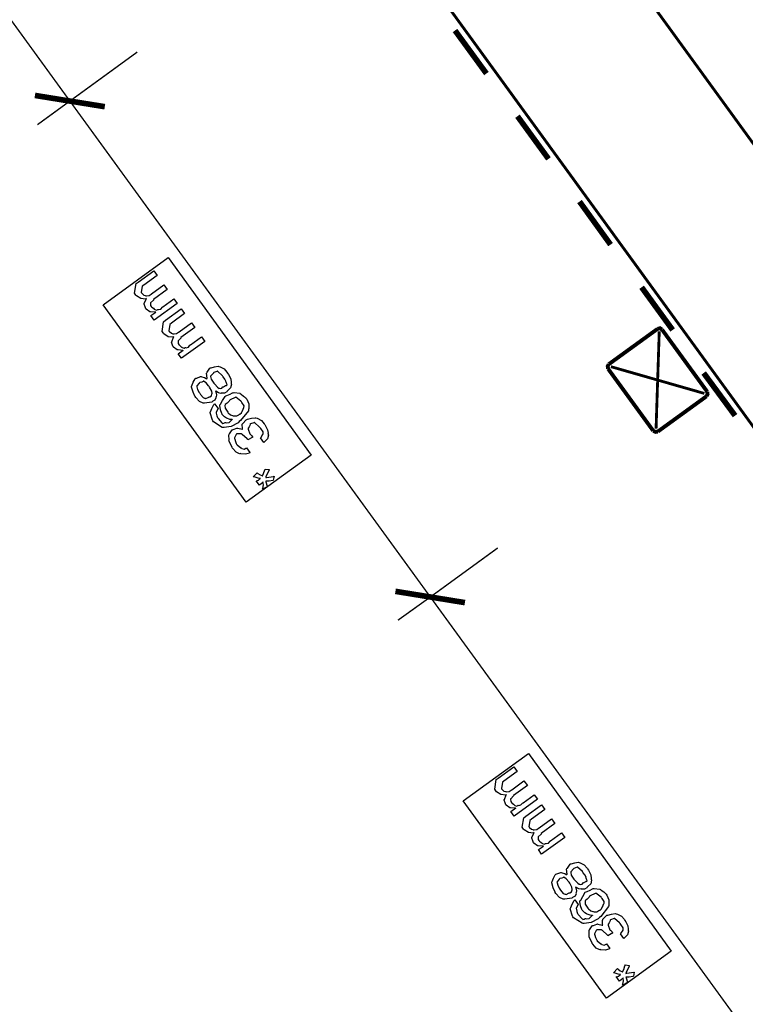
# Model space of a CAD drawing. Extents: x 0.3 to 8, y 0.4 to 11.6.
# Drawn here: x 1.5 to 3.3, y 5.9 to 8.3 of the extents above; entities that cross this region are included whole.
import ezdxf

# ---------------------------------------------------------------- set-up
doc = ezdxf.new("R2010")
doc.units = 0
doc.layers.get('0').update_dxf_attribs({"linetype": 'CONTINUOUS'})

msp = doc.modelspace()

# ---------------------------------------------------------------- linework, layer by layer
at = {"color": 0}
for points, const_width in [([(4.45749, 6.32568), (1.28165, 10.6966)], 0.006667), ([(0.963342, 10.4657), (4.13918, 6.09489)], 0.006667), ([(0.749149, 9.30821), (1.65583, 8.0599)], 0.003333), ([(2.56583, 8.22657), (2.63999, 8.12489)], 0.013333), ([(1.65583, 8.05985), (1.81501, 8.17567)], 0.003333), ([(1.65583, 8.05985), (1.57332, 8.07319)], 0.013333), ([(1.65583, 8.05985), (1.57917, 8.00401)], 0.003333), ([(1.65583, 8.05985), (1.73835, 8.04656)], 0.013333), ([(1.65583, 8.0599), (2.5075, 6.88818)], 0.003333), ([(2.71335, 8.02403), (2.78669, 7.92324)], 0.013333), ([(2.85999, 7.82238), (2.93333, 7.72071)], 0.013333), ([(3.00669, 7.6199), (3.07999, 7.51904)], 0.013333), ([(3.04418, 7.52154), (2.92917, 7.43821)], 0.009167), ([(3.04082, 7.28569), (3.04836, 7.51568)], 0.006667), ([(3.05497, 7.51986), (3.04999, 7.52322), (3.04418, 7.52154)], 0.009167), ([(3.16169, 7.37321), (3.05497, 7.51986)], 0.009167), ([(2.92917, 7.43821), (2.92667, 7.43321), (2.92749, 7.42736)], 0.009167), ([(2.92749, 7.42736), (3.03414, 7.28071)], 0.009167), ([(2.93415, 7.43235), (3.15501, 7.36903)], 0.006667), ([(3.15333, 7.41738), (3.2275, 7.31657)], 0.013333), ([(3.16001, 7.36236), (3.1625, 7.36735), (3.16169, 7.37321)], 0.009167), ([(3.045, 7.27903), (3.16001, 7.36236)], 0.009167), ([(3.03414, 7.28071), (3.03919, 7.27821), (3.045, 7.27903)], 0.009167), ([(2.5075, 6.88818), (2.66668, 7.00401)], 0.003333), ([(2.5075, 6.88818), (2.42499, 6.90153)], 0.013333), ([(2.5075, 6.88818), (2.43085, 6.83322)], 0.003333), ([(2.5075, 6.88818), (2.58915, 6.87489)], 0.013333), ([(2.5075, 6.88818), (3.41419, 5.64074)], 0.003333)]:
    msp.add_lwpolyline(points, dxfattribs=dict(at, const_width=const_width))
at = {"color": 7}
for points in [[(2.0725, 7.11236), (1.73418, 7.57824), (1.88831, 7.68989), (2.22582, 7.22319)], [(2.92336, 5.94069), (2.58497, 6.40653), (2.73917, 6.51824), (3.07668, 6.05154)]]:
    msp.add_lwpolyline(points, close=True, dxfattribs=at)
at = {"color": 0}
for points in [[(1.90957, 7.58182), (1.85467, 7.5421), (1.84686, 7.55296), (1.85879, 7.56142), (1.85782, 7.56082), (1.84632, 7.56174), (1.84533, 7.56207), (1.84453, 7.5619), (1.83579, 7.56814), (1.83514, 7.56901), (1.83514, 7.56901), (1.83368, 7.57351), (1.83135, 7.58014), (1.83144, 7.58117), (1.83172, 7.58132), (1.83585, 7.59212), (1.83665, 7.5931), (1.83471, 7.59201), (1.82321, 7.59304), (1.81294, 7.59978), (1.81171, 7.60157), (1.80867, 7.60568), (1.81236, 7.62847), (1.81712, 7.63194), (1.85401, 7.65864), (1.86206, 7.64757), (1.83058, 7.62478), (1.82689, 7.62218), (1.8245, 7.60721), (1.82494, 7.60656), (1.82624, 7.60508), (1.83058, 7.60118), (1.83389, 7.60021), (1.83492, 7.60004), (1.83688, 7.59972), (1.84306, 7.60042), (1.84751, 7.60363), (1.84881, 7.6046), (1.87789, 7.62565), (1.88592, 7.61458), (1.85337, 7.59093), (1.85315, 7.58968), (1.84664, 7.58333), (1.84643, 7.58268), (1.84637, 7.58128), (1.84653, 7.57699), (1.84806, 7.57454), (1.8486, 7.57379), (1.84985, 7.57308), (1.85332, 7.57021), (1.85489, 7.56857), (1.85554, 7.56836), (1.85646, 7.56739), (1.86058, 7.56575), (1.86346, 7.56749), (1.86422, 7.56771), (1.86553, 7.56711), (1.87083, 7.56842), (1.87453, 7.57292), (1.87572, 7.57379), (1.90176, 7.59267), (1.90957, 7.58182)], [(1.97457, 7.49181), (1.91967, 7.4521), (1.91186, 7.46294), (1.92379, 7.4714), (1.92282, 7.47081), (1.91132, 7.47174), (1.91033, 7.47206), (1.90953, 7.4719), (1.90079, 7.47814), (1.90014, 7.479), (1.90014, 7.479), (1.89867, 7.48351), (1.89633, 7.49013), (1.89644, 7.49115), (1.89672, 7.49132), (1.90085, 7.50211), (1.90165, 7.5031), (1.89971, 7.50201), (1.88819, 7.50304), (1.87794, 7.50976), (1.87669, 7.51156), (1.87367, 7.51568), (1.87735, 7.53847), (1.88213, 7.54194), (1.91901, 7.56862), (1.92704, 7.55757), (1.89558, 7.53478), (1.89189, 7.53217), (1.8895, 7.51719), (1.88993, 7.51654), (1.89124, 7.51508), (1.89558, 7.51118), (1.89889, 7.51019), (1.89992, 7.51004), (1.90187, 7.50971), (1.90806, 7.51042), (1.9125, 7.51361), (1.91381, 7.5146), (1.94289, 7.53564), (1.95092, 7.52458), (1.91836, 7.50092), (1.91815, 7.49968), (1.91164, 7.49333), (1.91142, 7.49268), (1.91136, 7.49126), (1.91153, 7.48699), (1.91306, 7.48454), (1.9136, 7.48378), (1.91483, 7.48307), (1.91831, 7.48019), (1.91989, 7.47857), (1.92054, 7.47835), (1.92146, 7.47737), (1.92558, 7.47575), (1.92846, 7.47749), (1.92922, 7.47771), (1.93051, 7.47711), (1.93583, 7.4784), (1.93953, 7.48292), (1.94072, 7.48378), (1.96676, 7.50265), (1.97457, 7.49181)], [(1.99975, 7.37537), (2.00067, 7.37304), (2.00229, 7.36561), (2.0011, 7.36143), (2.00083, 7.3604), (2.00094, 7.35861), (1.99856, 7.35308), (1.99378, 7.35047), (1.99281, 7.34978), (1.99128, 7.34853), (1.97408, 7.34576), (1.97218, 7.34631), (1.97083, 7.34581), (1.96215, 7.35015), (1.95325, 7.35965), (1.95179, 7.36171), (1.95135, 7.36263), (1.94685, 7.37235), (1.94338, 7.38417), (1.94354, 7.38624), (1.94429, 7.38737), (1.94739, 7.39556), (1.952, 7.40375), (1.95353, 7.40489), (1.95542, 7.40549), (1.96475, 7.40881), (1.96589, 7.40881), (1.9679, 7.40836), (1.97408, 7.40679), (1.97799, 7.40457), (1.97912, 7.40381), (1.97983, 7.40511), (1.97869, 7.41704), (1.97912, 7.41812), (1.9806, 7.41922), (1.98672, 7.42882), (1.98781, 7.42964), (1.98965, 7.42969), (1.99779, 7.43201), (2.00604, 7.43321), (2.00799, 7.43267), (2.01092, 7.43207), (2.02042, 7.42714), (2.02687, 7.41932), (2.02839, 7.41726), (2.0304, 7.41411), (2.03582, 7.40338), (2.03696, 7.39497), (2.03686, 7.39296), (2.03767, 7.39068), (2.0355, 7.382), (2.02861, 7.3756), (2.02708, 7.37451), (2.02665, 7.37294), (2.02124, 7.36947), (2.01456, 7.3699), (2.01342, 7.36996), (2.01282, 7.36931), (2.00729, 7.37033), (2.00083, 7.37446), (1.99975, 7.37537)], [(2.01819, 7.38493), (2.01885, 7.38456), (2.02389, 7.38797), (2.02449, 7.38818), (2.02486, 7.38797), (2.02731, 7.38943), (2.02481, 7.39578), (2.02426, 7.39708), (2.02449, 7.39779), (2.02193, 7.4031), (2.01786, 7.40847), (2.01732, 7.40924), (2.01607, 7.41092), (2.00457, 7.42165), (2.00388, 7.4216), (2.00337, 7.42122), (1.99574, 7.41846), (1.99497, 7.41792), (1.99514, 7.41732), (1.98874, 7.41081), (1.98846, 7.4101), (1.98846, 7.40886), (1.98982, 7.40294), (1.9941, 7.39546), (1.99562, 7.39339), (1.99801, 7.391), (2.00496, 7.38362), (2.00853, 7.38112), (2.00929, 7.38124), (2.01065, 7.38092), (2.0151, 7.38172), (2.01743, 7.38439), (2.01819, 7.38493)], [(1.98521, 7.36106), (1.98613, 7.36074), (1.99019, 7.36313), (1.99161, 7.36811), (1.99193, 7.36888), (1.99215, 7.36893), (1.99117, 7.37429), (1.98607, 7.38362), (1.98456, 7.38579), (1.98368, 7.3871), (1.97767, 7.39399), (1.97181, 7.39806), (1.9711, 7.39794), (1.97099, 7.39729), (1.96751, 7.39578), (1.96275, 7.39481), (1.96199, 7.39426), (1.96144, 7.39328), (1.95596, 7.38715), (1.95569, 7.38644), (1.95613, 7.38482), (1.9576, 7.37875), (1.96111, 7.37158), (1.96264, 7.36953), (1.96432, 7.36681), (1.97089, 7.35943), (1.97554, 7.35747), (1.97631, 7.35758), (1.97728, 7.35682), (1.98444, 7.36051), (1.98521, 7.36106)], [(1.9979, 7.34429), (2.00593, 7.33322), (2.0055, 7.33203), (2.00126, 7.32476), (2.00115, 7.32411), (2.00175, 7.32221), (2.00289, 7.3164), (2.00431, 7.31228), (2.00506, 7.31131), (2.00599, 7.30963), (2.01521, 7.29958), (2.01657, 7.29829), (2.01706, 7.2979), (2.01988, 7.2985), (2.02258, 7.30024), (2.02351, 7.30024), (2.02508, 7.29937), (2.03203, 7.30046), (2.03815, 7.30669), (2.04, 7.30806), (2.03957, 7.3074), (2.03393, 7.30778), (2.02693, 7.3105), (2.02589, 7.31108), (2.02589, 7.31104), (2.02133, 7.31375), (2.01592, 7.31922), (2.01526, 7.32021), (2.01472, 7.32146), (2.01146, 7.33014), (2.01006, 7.3405), (2.01049, 7.34256), (2.0119, 7.34353), (2.01678, 7.35243), (2.02264, 7.36219), (2.0246, 7.36361), (2.02693, 7.36399), (2.03425, 7.36735), (2.04, 7.3705), (2.04151, 7.37076), (2.04381, 7.37099), (2.05714, 7.36936), (2.05844, 7.36882), (2.06024, 7.36724), (2.06642, 7.36296), (2.07076, 7.35921), (2.07168, 7.35796), (2.07375, 7.35574), (2.07874, 7.34462), (2.07862, 7.33322), (2.07819, 7.33083), (2.07776, 7.32835), (2.05932, 7.30496), (2.05606, 7.30263), (2.05312, 7.29986), (2.03658, 7.29107), (2.02036, 7.28842), (2.01765, 7.28874), (2.01569, 7.28896), (1.99518, 7.30186), (1.99356, 7.30414), (1.99247, 7.30556), (1.98726, 7.32314), (1.98749, 7.32497), (1.98829, 7.3259), (1.99161, 7.33388), (1.99633, 7.34283), (1.9979, 7.34429)], [(2.05628, 7.31976), (2.05758, 7.31988), (2.06138, 7.32292), (2.063, 7.32736), (2.06344, 7.32824), (2.06349, 7.32818), (2.06692, 7.33578), (2.06712, 7.33626), (2.06712, 7.33626), (2.06761, 7.34006), (2.0624, 7.34744), (2.06126, 7.34907), (2.06007, 7.35053), (2.04771, 7.35992), (2.04672, 7.35969), (2.04608, 7.35921), (2.03436, 7.35368), (2.03306, 7.35275), (2.03208, 7.35101), (2.02714, 7.34619), (2.02307, 7.34315), (2.02264, 7.34233), (2.02215, 7.34044), (2.02269, 7.33393), (2.02719, 7.32704), (2.02872, 7.32497), (2.03013, 7.32314), (2.03544, 7.31831), (2.04022, 7.31679), (2.04151, 7.31651), (2.04353, 7.31608), (2.05015, 7.31619), (2.05508, 7.3189), (2.05628, 7.31976)], [(2.11394, 7.25319), (2.10592, 7.26426), (2.1069, 7.26443), (2.11194, 7.27263), (2.11221, 7.27317), (2.11249, 7.27322), (2.11232, 7.2781), (2.10663, 7.28619), (2.10526, 7.28814), (2.10397, 7.28976), (2.09214, 7.30035), (2.09137, 7.30029), (2.09078, 7.29997), (2.08226, 7.29699), (2.0814, 7.29639), (2.08161, 7.29497), (2.07956, 7.29031), (2.07683, 7.28706), (2.07683, 7.28597), (2.07711, 7.28456), (2.08096, 7.2736), (2.08183, 7.27251), (2.08292, 7.27181), (2.08585, 7.26893), (2.08725, 7.26654), (2.0879, 7.266), (2.07619, 7.25928), (2.07619, 7.25928), (2.07515, 7.26069), (2.0751, 7.26079), (2.07456, 7.26167), (2.06328, 7.27225), (2.06208, 7.27294), (2.06121, 7.27328), (2.04999, 7.2736), (2.04906, 7.27294), (2.04851, 7.27203), (2.04444, 7.26406), (2.0445, 7.26297), (2.04521, 7.26124), (2.04689, 7.25538), (2.04885, 7.25065), (2.04971, 7.24951), (2.05075, 7.24767), (2.05953, 7.24078), (2.06057, 7.2404), (2.06176, 7.23915), (2.0674, 7.23747), (2.07185, 7.23996), (2.07293, 7.2404), (2.08096, 7.22933), (2.08004, 7.22819), (2.07087, 7.22564), (2.05981, 7.2264), (2.05796, 7.22694), (2.05682, 7.22635), (2.04868, 7.23047), (2.04017, 7.23942), (2.03886, 7.24126), (2.03908, 7.24251), (2.03197, 7.25592), (2.03169, 7.25732), (2.03192, 7.25851), (2.03169, 7.27138), (2.03214, 7.27251), (2.03306, 7.27339), (2.03919, 7.28272), (2.04017, 7.28336), (2.04201, 7.2839), (2.05036, 7.28722), (2.05144, 7.28728), (2.05253, 7.28694), (2.06294, 7.28478), (2.06404, 7.28424), (2.06365, 7.28549), (2.06328, 7.29661), (2.06382, 7.29747), (2.06453, 7.29829), (2.07261, 7.30701), (2.07381, 7.30789), (2.07586, 7.30806), (2.08471, 7.31065), (2.09344, 7.31168), (2.0955, 7.31114), (2.09854, 7.31054), (2.10842, 7.3055), (2.11503, 7.29758), (2.11656, 7.29551), (2.11835, 7.29264), (2.12307, 7.28282), (2.12404, 7.2749), (2.12393, 7.27294), (2.12475, 7.27067), (2.12247, 7.26167), (2.11547, 7.2545), (2.11394, 7.25319)], [(2.12257, 7.14882), (2.11042, 7.14296), (2.11156, 7.14481), (2.11308, 7.1531), (2.11194, 7.15946), (2.11172, 7.16032), (2.11135, 7.15875), (2.10392, 7.15235), (2.10347, 7.15207), (2.09567, 7.16292), (2.09692, 7.16265), (2.10125, 7.16433), (2.10494, 7.16749), (2.10608, 7.16792), (2.10608, 7.16792), (2.1006, 7.16917), (2.091, 7.17193), (2.08915, 7.17204), (2.09871, 7.18181), (2.10017, 7.18029), (2.10549, 7.17654), (2.10901, 7.17486), (2.10978, 7.17421), (2.11081, 7.17453), (2.11368, 7.17996), (2.11639, 7.18853), (2.11736, 7.19049), (2.12669, 7.1894), (2.12658, 7.18778), (2.11921, 7.17279), (2.11846, 7.17074), (2.12068, 7.17079), (2.13728, 7.17313), (2.13842, 7.17335), (2.13646, 7.16422), (2.13511, 7.16308), (2.12669, 7.16146), (2.1196, 7.16189), (2.11889, 7.16183), (2.11921, 7.16015), (2.12225, 7.1499), (2.12257, 7.14882)], [(2.76043, 6.41015), (2.70553, 6.37044), (2.69772, 6.38129), (2.70965, 6.38976), (2.70868, 6.38917), (2.69718, 6.39008), (2.69619, 6.3904), (2.69539, 6.39025), (2.68665, 6.39649), (2.686, 6.39735), (2.686, 6.39735), (2.68453, 6.40186), (2.68219, 6.40847), (2.68231, 6.4095), (2.68258, 6.40967), (2.68671, 6.42046), (2.68751, 6.42144), (2.68557, 6.42036), (2.67406, 6.42139), (2.66381, 6.42811), (2.66256, 6.4299), (2.65953, 6.43403), (2.66321, 6.45682), (2.66799, 6.46029), (2.70488, 6.48699), (2.7129, 6.47592), (2.68144, 6.45313), (2.67775, 6.45053), (2.67536, 6.43554), (2.67579, 6.4349), (2.6771, 6.43343), (2.68144, 6.42953), (2.68475, 6.42854), (2.68578, 6.42839), (2.68774, 6.42806), (2.69392, 6.42876), (2.69836, 6.43197), (2.69967, 6.43294), (2.72875, 6.454), (2.73678, 6.44293), (2.70422, 6.41928), (2.70401, 6.41803), (2.6975, 6.41168), (2.69728, 6.41103), (2.69722, 6.40961), (2.69739, 6.40533), (2.69892, 6.40289), (2.69946, 6.40213), (2.70069, 6.40142), (2.70417, 6.39854), (2.70575, 6.39692), (2.7064, 6.39671), (2.70732, 6.39572), (2.71144, 6.3941), (2.71432, 6.39583), (2.71508, 6.39606), (2.71637, 6.39546), (2.72169, 6.39675), (2.72539, 6.40126), (2.72658, 6.40213), (2.75262, 6.42101), (2.76043, 6.41015)], [(2.82543, 6.32015), (2.77053, 6.28043), (2.76271, 6.29129), (2.77465, 6.29975), (2.77367, 6.29915), (2.76217, 6.30007), (2.76119, 6.3004), (2.76037, 6.30024), (2.75164, 6.30647), (2.751, 6.30735), (2.751, 6.30735), (2.74953, 6.31185), (2.74719, 6.31847), (2.74731, 6.3195), (2.74757, 6.31967), (2.75169, 6.33046), (2.75251, 6.33143), (2.75056, 6.33035), (2.73906, 6.33138), (2.72881, 6.33811), (2.72756, 6.3399), (2.72451, 6.34403), (2.72821, 6.36681), (2.73299, 6.37028), (2.76988, 6.39697), (2.7779, 6.3859), (2.74643, 6.36312), (2.74275, 6.36051), (2.74036, 6.34554), (2.74079, 6.34489), (2.7421, 6.34343), (2.74643, 6.33951), (2.74975, 6.33854), (2.75078, 6.33838), (2.75274, 6.33806), (2.75892, 6.33876), (2.76336, 6.34196), (2.76467, 6.34293), (2.79375, 6.36399), (2.80178, 6.35292), (2.76922, 6.32926), (2.769, 6.32801), (2.7625, 6.32167), (2.76228, 6.32101), (2.76222, 6.31961), (2.76239, 6.31532), (2.7639, 6.31288), (2.76444, 6.31212), (2.76569, 6.31142), (2.76917, 6.30854), (2.77074, 6.30692), (2.77139, 6.30669), (2.77232, 6.30572), (2.77644, 6.3041), (2.77932, 6.30583), (2.78007, 6.30604), (2.78138, 6.30544), (2.78669, 6.30675), (2.79037, 6.31125), (2.79157, 6.31212), (2.81761, 6.331), (2.82543, 6.32015)], [(2.85054, 6.20372), (2.85147, 6.20139), (2.8531, 6.19396), (2.8519, 6.18978), (2.85164, 6.18875), (2.85174, 6.18696), (2.84936, 6.18143), (2.84458, 6.17882), (2.8436, 6.17811), (2.84208, 6.17686), (2.82489, 6.1741), (2.82299, 6.17464), (2.82162, 6.17415), (2.81294, 6.1785), (2.80406, 6.18799), (2.80258, 6.19006), (2.80215, 6.19097), (2.79765, 6.20068), (2.79418, 6.21251), (2.79435, 6.21457), (2.7951, 6.21571), (2.79819, 6.2239), (2.80281, 6.2321), (2.80432, 6.23324), (2.80622, 6.23383), (2.81556, 6.23714), (2.81669, 6.23714), (2.81871, 6.23671), (2.82489, 6.23514), (2.82879, 6.23292), (2.82993, 6.23215), (2.83064, 6.23346), (2.8295, 6.24539), (2.82993, 6.24647), (2.8314, 6.24756), (2.83753, 6.25717), (2.83861, 6.25797), (2.84046, 6.25803), (2.8486, 6.26036), (2.85685, 6.26156), (2.85879, 6.26101), (2.86172, 6.26042), (2.87122, 6.25549), (2.87768, 6.24767), (2.87919, 6.24561), (2.88121, 6.24246), (2.88663, 6.23172), (2.88776, 6.22331), (2.88765, 6.22131), (2.88847, 6.21903), (2.88631, 6.21035), (2.87942, 6.20394), (2.87789, 6.20285), (2.87746, 6.20128), (2.87203, 6.19781), (2.86536, 6.19824), (2.86422, 6.19829), (2.86363, 6.19764), (2.85808, 6.19868), (2.85164, 6.20281), (2.85054, 6.20372)], [(2.869, 6.21326), (2.86964, 6.21289), (2.87469, 6.21631), (2.87529, 6.21653), (2.87567, 6.21631), (2.87811, 6.21778), (2.87561, 6.22412), (2.87507, 6.22542), (2.87529, 6.22613), (2.87274, 6.23144), (2.86867, 6.23682), (2.86813, 6.23757), (2.86687, 6.23926), (2.85538, 6.25), (2.85467, 6.24994), (2.85418, 6.24957), (2.84653, 6.24681), (2.84578, 6.24625), (2.84593, 6.24567), (2.83954, 6.23915), (2.83926, 6.23844), (2.83926, 6.23719), (2.84062, 6.23128), (2.8449, 6.22379), (2.84643, 6.22174), (2.84882, 6.21935), (2.85575, 6.21197), (2.85933, 6.20947), (2.8601, 6.20958), (2.86146, 6.20925), (2.8659, 6.21007), (2.86824, 6.21272), (2.869, 6.21326)], [(2.83601, 6.1894), (2.83693, 6.18907), (2.841, 6.19146), (2.84242, 6.19646), (2.84274, 6.19721), (2.84296, 6.19726), (2.84197, 6.20264), (2.83688, 6.21197), (2.83536, 6.21414), (2.83449, 6.21544), (2.82847, 6.22233), (2.82261, 6.2264), (2.8219, 6.22629), (2.82179, 6.22564), (2.81832, 6.22412), (2.81354, 6.22314), (2.81279, 6.2226), (2.81225, 6.22163), (2.80676, 6.2155), (2.8065, 6.21479), (2.80693, 6.21317), (2.80839, 6.20708), (2.81192, 6.19993), (2.81344, 6.19786), (2.81512, 6.19515), (2.82168, 6.18778), (2.82635, 6.18582), (2.82711, 6.18593), (2.82808, 6.18517), (2.83525, 6.18886), (2.83601, 6.1894)], [(2.84876, 6.17264), (2.85679, 6.16157), (2.85635, 6.16038), (2.85212, 6.1531), (2.85201, 6.15246), (2.85261, 6.15056), (2.85375, 6.14475), (2.85517, 6.14063), (2.85592, 6.13965), (2.85685, 6.13797), (2.86607, 6.12793), (2.86742, 6.12663), (2.86792, 6.12625), (2.87074, 6.12685), (2.87344, 6.12858), (2.87436, 6.12858), (2.87594, 6.12771), (2.88289, 6.12879), (2.88901, 6.13504), (2.89086, 6.13639), (2.89043, 6.13574), (2.88478, 6.13612), (2.87778, 6.13883), (2.87675, 6.13943), (2.87675, 6.13938), (2.87219, 6.14208), (2.86676, 6.14757), (2.86612, 6.14854), (2.86558, 6.14979), (2.86232, 6.15847), (2.86092, 6.16883), (2.86135, 6.1709), (2.86275, 6.17188), (2.86764, 6.18078), (2.8735, 6.19054), (2.87544, 6.19194), (2.87778, 6.19233), (2.88511, 6.19569), (2.89086, 6.19883), (2.89238, 6.19911), (2.89465, 6.19933), (2.908, 6.19769), (2.90931, 6.19715), (2.9111, 6.19558), (2.91728, 6.19129), (2.92162, 6.18756), (2.92254, 6.18631), (2.92461, 6.18408), (2.9296, 6.17296), (2.92949, 6.16157), (2.92906, 6.15918), (2.92862, 6.15668), (2.91017, 6.13331), (2.90692, 6.13097), (2.90399, 6.12819), (2.88744, 6.11942), (2.87122, 6.11675), (2.8685, 6.11708), (2.86656, 6.11729), (2.84604, 6.13021), (2.84442, 6.13249), (2.84333, 6.1339), (2.83813, 6.15147), (2.83835, 6.15332), (2.83915, 6.15424), (2.84246, 6.16222), (2.84718, 6.17117), (2.84876, 6.17264)], [(2.90714, 6.14811), (2.90843, 6.14822), (2.91224, 6.15126), (2.91386, 6.15571), (2.91429, 6.15657), (2.91435, 6.15653), (2.91776, 6.16411), (2.91799, 6.16461), (2.91799, 6.16461), (2.91847, 6.1684), (2.91326, 6.17578), (2.91213, 6.1774), (2.91093, 6.17888), (2.89857, 6.18826), (2.89758, 6.18804), (2.89693, 6.18756), (2.88522, 6.18201), (2.88392, 6.1811), (2.88294, 6.17936), (2.878, 6.17453), (2.87393, 6.1715), (2.8735, 6.17068), (2.87301, 6.16878), (2.87356, 6.16228), (2.87806, 6.15539), (2.87957, 6.15332), (2.88099, 6.15147), (2.88631, 6.14665), (2.89107, 6.14513), (2.89238, 6.14486), (2.89439, 6.14442), (2.901, 6.14453), (2.90594, 6.14725), (2.90714, 6.14811)], [(2.96481, 6.08154), (2.95678, 6.09261), (2.95775, 6.09278), (2.96281, 6.10097), (2.96307, 6.10151), (2.96335, 6.10157), (2.96318, 6.10644), (2.95749, 6.11453), (2.95613, 6.11649), (2.95482, 6.11811), (2.943, 6.12869), (2.94224, 6.12864), (2.94164, 6.12831), (2.93312, 6.12532), (2.93225, 6.12472), (2.93247, 6.12332), (2.9304, 6.11865), (2.92769, 6.1154), (2.92769, 6.11431), (2.92797, 6.1129), (2.93182, 6.10194), (2.93269, 6.10086), (2.93378, 6.10015), (2.93671, 6.09728), (2.93811, 6.09489), (2.93876, 6.09435), (2.92704, 6.08762), (2.92704, 6.08762), (2.92601, 6.08903), (2.92596, 6.08914), (2.92542, 6.09), (2.91414, 6.10058), (2.91294, 6.10129), (2.91207, 6.10161), (2.90085, 6.10194), (2.89992, 6.10129), (2.89938, 6.10037), (2.89531, 6.09239), (2.89536, 6.09131), (2.89607, 6.08957), (2.89775, 6.08371), (2.89971, 6.079), (2.90057, 6.07785), (2.9016, 6.07601), (2.91039, 6.06912), (2.91142, 6.06874), (2.91261, 6.06749), (2.91826, 6.06581), (2.92271, 6.06831), (2.92379, 6.06874), (2.93182, 6.05767), (2.9309, 6.05653), (2.92174, 6.05399), (2.91067, 6.05474), (2.90882, 6.05528), (2.90768, 6.05469), (2.89954, 6.05881), (2.89103, 6.06776), (2.88972, 6.06961), (2.88993, 6.07086), (2.88283, 6.08425), (2.88256, 6.08567), (2.88278, 6.08686), (2.88256, 6.09972), (2.88299, 6.10086), (2.88392, 6.10172), (2.89004, 6.11106), (2.89103, 6.11171), (2.89286, 6.11225), (2.90122, 6.11556), (2.90231, 6.11561), (2.90339, 6.11529), (2.91381, 6.11312), (2.91489, 6.11257), (2.91451, 6.11382), (2.91414, 6.12494), (2.91468, 6.12582), (2.91537, 6.12663), (2.92346, 6.13536), (2.92465, 6.13624), (2.92672, 6.13639), (2.93557, 6.139), (2.94431, 6.14003), (2.94636, 6.13949), (2.9494, 6.13889), (2.95928, 6.13385), (2.96589, 6.12592), (2.96742, 6.12386), (2.96919, 6.12099), (2.97392, 6.11117), (2.9749, 6.10325), (2.97479, 6.10129), (2.9756, 6.09901), (2.97332, 6.09), (2.96632, 6.08285), (2.96481, 6.08154)], [(2.97343, 5.97711), (2.96128, 5.97125), (2.96242, 5.9731), (2.96394, 5.98139), (2.96281, 5.98774), (2.96258, 5.98861), (2.96221, 5.98703), (2.95476, 5.98063), (2.95433, 5.98036), (2.94653, 5.99121), (2.94778, 5.99094), (2.95211, 5.99262), (2.95581, 5.99576), (2.95694, 5.99621), (2.95694, 5.99621), (2.95146, 5.99744), (2.94186, 6.00022), (2.94001, 6.00032), (2.94956, 6.0101), (2.95103, 6.00857), (2.95635, 6.00483), (2.95987, 6.00315), (2.96062, 6.0025), (2.96167, 6.00282), (2.96454, 6.00825), (2.96725, 6.01682), (2.96822, 6.01878), (2.97756, 6.01768), (2.97744, 6.01606), (2.97007, 6.00108), (2.96931, 5.99903), (2.97153, 5.99908), (2.98814, 6.00142), (2.98928, 6.00163), (2.98732, 5.99251), (2.98597, 5.99138), (2.97756, 5.98975), (2.97044, 5.99018), (2.96975, 5.99013), (2.97007, 5.98844), (2.97311, 5.97819), (2.97343, 5.97711)]]:
    msp.add_lwpolyline(points, close=True, dxfattribs=at)

doc.saveas('drawing.dxf')
